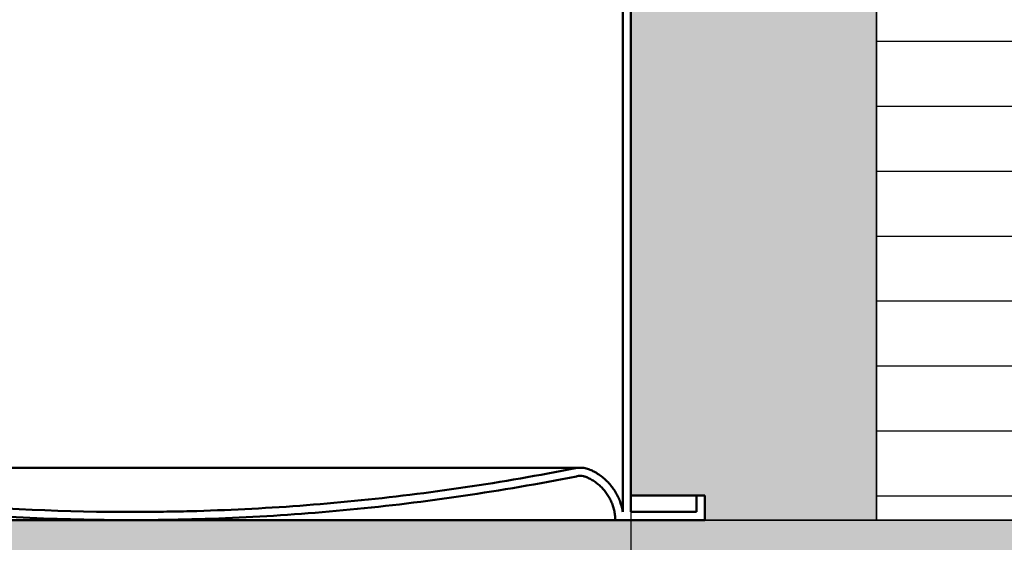
# Model space of a CAD drawing. Units: millimetres. Extents: x 21282 to 40550, y -37195 to -10010.
# Drawn here: x 26817 to 28018, y -26171 to -25533 of the extents above; entities that cross this region are included whole.
import ezdxf

# ---------------------------------------------------------------- set-up
doc = ezdxf.new("R2010")
doc.units = ezdxf.units.MM
doc.header["$LTSCALE"] = 2
doc.layers.get('Defpoints').update_dxf_attribs({"color": 10})
doc.layers.add('A-ANNO-NPLT', color=9, linetype='Continuous', plot=False)
for name, color, linetype in [('BEMASS', 10, 'Continuous'), ('hatch', 10, 'Continuous'), ('Viditelná (ISO)', 10, 'Continuous')]:
    doc.layers.add(name, color=color, linetype=linetype)
doc.layers.add('KOPF', color=10, linetype='Continuous', lineweight=9)
doc.layers.add('Visible (ISO)', color=10, linetype='Continuous', lineweight=50)
doc.styles.add('Arial', font='arial.ttf')
doc.styles.add('BEMSTIL', font='isocp3.shx', dxfattribs={"width": 0.8})
doc.dimstyles.new('BEMASS', dxfattribs={"dimscale": 40, "dimtxt": 3.5, "dimasz": 3.5, "dimexe": 2, "dimexo": 0, "dimgap": 1, "dimtad": 1, "dimlfac": 0.001, "dimtxsty": 'BEMSTIL', "dimcen": 3, "dimclrd": 256, "dimclre": 256, "dimclrt": 256, "dimadec": 0, "dimazin": 0, "dimtfac": 0.875, "dimtmove": 0, "dimatfit": 0, "dimfxl": 0, "dimtolj": 1, "dimlwd": 25, "dimlwe": 25, "dimarcsym": 0})

# ---------------------------------------------------------------- blocks, each defined once
blk = doc.blocks.new('*D23')
at = {"layer": 'BEMASS', "lineweight": 25, "transparency": 16777216}
for p, q in [((27562.6, -26113.8), (27562.6, -27104.3)), ((28062.6, -26143.8), (28062.6, -27104.3)), ((27422.6, -27024.3), (27282.6, -27024.3)), ((27562.6, -27024.3), (28062.6, -27024.3)), ((28202.6, -27024.3), (28891.1, -27024.3))]:
    blk.add_line(p, q, dxfattribs=at)
at = {"layer": 'BEMASS', "transparency": 16777216}
for points in [[(27422.6, -27001), (27422.6, -27047.6), (27562.6, -27024.3)], [(28202.6, -27001), (28202.6, -27047.6), (28062.6, -27024.3)]]:
    blk.add_solid(points, dxfattribs=at)
at = {"layer": 'Defpoints', "color": 0, "transparency": 16777216}
for p in [(27562.6, -26113.8), (28062.6, -26143.8), (28062.6, -27024.3)]:
    blk.add_point(p, dxfattribs=at)
at = {"layer": 'BEMASS', "transparency": 16777216, "insert": (28616.9, -26900.2), "char_height": 140, "attachment_point": 5, "style": 'Arial'}
blk.add_mtext('\\A1;0,5 m', dxfattribs=at)
blk = doc.blocks.new('*D24')
at = {"layer": 'BEMASS', "lineweight": 25, "transparency": 16777216}
for p, q in [((26342.6, -26113.8), (26342.6, -27104.3)), ((27562.6, -26113.8), (27562.6, -27104.3)), ((26482.6, -27024.3), (27422.6, -27024.3))]:
    blk.add_line(p, q, dxfattribs=at)
at = {"layer": 'BEMASS', "transparency": 16777216}
for points in [[(26482.6, -27001), (26482.6, -27047.6), (26342.6, -27024.3)], [(27422.6, -27001), (27422.6, -27047.6), (27562.6, -27024.3)]]:
    blk.add_solid(points, dxfattribs=at)
at = {"layer": 'Defpoints', "color": 0, "transparency": 16777216}
for p in [(26342.6, -26113.8), (27562.6, -26113.8), (27562.6, -27024.3)]:
    blk.add_point(p, dxfattribs=at)
at = {"layer": 'BEMASS', "transparency": 16777216, "insert": (26953.5, -26893.7), "char_height": 140, "attachment_point": 5, "style": 'Arial'}
blk.add_mtext('\\A1;Сепаратор', dxfattribs=at)
blk = doc.blocks.new('A$C740A245D')
at = {"layer": 'Visible (ISO)'}
for p, q in [((388, -853), (388, 527)), ((398, 527), (398, -853)), ((336.1, -799), (-760.1, -799)), ((398, -833), (478, -833)), ((478, -833), (488, -833)), ((478, -853), (478, -833)), ((488, -833), (488, -863)), ((398, -853), (478, -853)), ((-212.8, -863), (-802.8, -863)), ((-211.2, -863), (-212.8, -863)), ((378.8, -863), (-211.2, -863)), ((488, -863), (378.8, -863))]:
    blk.add_line(p, q, dxfattribs=at)
for points, knots in [([(-754.2, -799.6), (-671.9, -816), (-588.9, -828.6), (-421.9, -846.3), (-338.1, -851.4), (-243.3, -852.9), (-232.3, -853), (-219.6, -853), (-217.8, -853), (-215.4, -853), (-214.9, -853), (-214.1, -853), (-213.8, -853), (-213.3, -853), (-213, -853), (-212.7, -853), (-212.6, -853), (-212.4, -853), (-212.4, -853), (-212.3, -853), (-212.2, -853), (-212.1, -853), (-212.1, -853), (-212.1, -853), (-212, -853), (-212, -853), (-212, -853), (-212, -853)], [-540.719258, -540.719258, -540.719258, -540.719258, -316.417551, -316.417551, -92.15133, -92.15133, -62.927372, -62.927372, -58.086436, -58.086436, -56.690985, -56.690985, -55.954454, -55.954454, -55.255243, -55.255243, -55.009626, -55.009626, -54.835645, -54.835645, -54.723508, -54.723508, -54.621089, -54.621089, -54.602022, -54.602022, -54.599476, -54.599476, -54.599476, -54.599476]), ([(-212, -853), (-212, -853), (-212, -853), (-211.9, -853), (-211.8, -853), (-211.6, -853), (-211.4, -853), (-210.9, -853), (-210.6, -853), (-210.1, -853), (-209.8, -853), (-208.9, -853), (-208.3, -853), (-206.9, -853), (-206.2, -853), (-204.2, -853), (-203, -853), (-198.9, -853), (-196.1, -853), (-186.3, -852.9), (-179.4, -852.8), (-161.7, -852.6), (-150.9, -852.4), (-117.7, -851.5), (-95.4, -850.7), (-28.5, -847.3), (16, -844), (151, -830.7), (241, -817.3), (330.2, -799.6)], [-54.599476, -54.599476, -54.599476, -54.599476, -54.58896, -54.58896, -54.552331, -54.552331, -54.504749, -54.504749, -54.415414, -54.415414, -54.329672, -54.329672, -54.144751, -54.144751, -53.923979, -53.923979, -53.558181, -53.558181, -52.702048, -52.702048, -50.636966, -50.636966, -47.380403, -47.380403, -40.682456, -40.682456, -27.293006, -27.293006, 0, 0, 0, 0]), ([(330.2, -799.6), (330.2, -799.6), (330.2, -799.6), (332.2, -799.2), (334.3, -799), (338, -799), (340, -799.2), (343.9, -799.9), (345.9, -800.6), (347.7, -801.3), (347.9, -801.4), (348.1, -801.5)], [12.772514, 12.772514, 12.772514, 12.772514, 12.773302, 12.773302, 13.328663, 13.328663, 13.884024, 13.884024, 14.439385, 14.439385, 14.491813, 14.491813, 14.491813, 14.491813]), ([(348.1, -801.5), (349.7, -802.2), (351.3, -802.9), (354.8, -804.8), (356.8, -806), (360.6, -808.5), (362.4, -809.9), (365.9, -812.7), (367.5, -814.2), (370.5, -817.2), (371.9, -818.8), (374.8, -822.3), (376.1, -824.1), (378.7, -827.9), (379.9, -829.8), (382, -833.8), (382.9, -835.8), (384.5, -839.6), (385.2, -841.7), (386.5, -846), (387.1, -848.2), (387.7, -851.3), (387.9, -852.1), (388, -853)], [32.767099, 32.767099, 32.767099, 32.767099, 33.276416, 33.276416, 33.904273, 33.904273, 34.53213, 34.53213, 35.159987, 35.159987, 35.787844, 35.787844, 36.4157, 36.4157, 37.043557, 37.043557, 37.671414, 37.671414, 38.299271, 38.299271, 38.927128, 38.927128, 39.166125, 39.166125, 39.166125, 39.166125]), ([(-212.8, -863), (-255.6, -863), (-299.4, -862), (-388.5, -857.8), (-433.8, -854.6), (-525.1, -845.8), (-571.2, -840.2), (-663.3, -826.6), (-709.5, -818.7), (-755.7, -809.5), (-755.9, -809.4), (-756.2, -809.4)], [0.081455, 0.081455, 0.081455, 0.081455, 12.920329, 12.920329, 25.80146, 25.80146, 38.682591, 38.682591, 51.563722, 51.563722, 51.636977, 51.636977, 51.636977, 51.636977]), ([(332.2, -809.4), (331.9, -809.4), (331.7, -809.5), (285.5, -818.7), (239.3, -826.6), (147.2, -840.2), (101.1, -845.8), (9.8, -854.6), (-35.5, -857.8), (-124.6, -862), (-168.4, -863), (-211.2, -863)], [1597.299703, 1597.299703, 1597.299703, 1597.299703, 1597.372958, 1597.372958, 1610.254089, 1610.254089, 1623.13522, 1623.13522, 1636.016351, 1636.016351, 1648.855225, 1648.855225, 1648.855225, 1648.855225]), ([(344.1, -810.6), (344, -810.6), (343.9, -810.5), (342.6, -810), (341.3, -809.6), (338.7, -809.1), (337.3, -809), (334.9, -809), (333.5, -809.1), (332.2, -809.4), (332.2, -809.4), (332.2, -809.4)], [2.186492, 2.186492, 2.186492, 2.186492, 2.221444, 2.221444, 2.591685, 2.591685, 2.961925, 2.961925, 3.332166, 3.332166, 3.332692, 3.332692, 3.332692, 3.332692]), ([(378.8, -863), (378.8, -861.4), (378.7, -859.8), (378.4, -856.2), (378.1, -854.3), (377.4, -850.5), (376.9, -848.6), (375.8, -844.9), (375.1, -843.2), (373.8, -839.9), (373, -838.2), (371.2, -834.8), (370.2, -833.2), (368, -829.9), (366.9, -828.4), (364.4, -825.4), (363.2, -824), (360.6, -821.5), (359.3, -820.3), (356.3, -817.8), (354.8, -816.7), (351.5, -814.5), (349.9, -813.5), (346.8, -811.9), (345.4, -811.2), (344.1, -810.6)], [0.066693, 0.066693, 0.066693, 0.066693, 0.535297, 0.535297, 1.070593, 1.070593, 1.60589, 1.60589, 2.141187, 2.141187, 2.676484, 2.676484, 3.21178, 3.21178, 3.747077, 3.747077, 4.282374, 4.282374, 4.817671, 4.817671, 5.352967, 5.352967, 5.888264, 5.888264, 6.322497, 6.322497, 6.322497, 6.322497])]:
    blk.add_open_spline(points, degree=3, knots=knots, dxfattribs=at)

msp = doc.modelspace()

# ---------------------------------------------------------------- hatches: boundary and pattern name
at = {"layer": 'hatch'}
h = msp.add_hatch(dxfattribs=at)
h.set_pattern_fill('AR-SAND', color=256, style=0)
h.paths.add_polyline_path([(27862.341, -23487.576), (27278.475, -23487.576), (27278.475, -23511.993), (27371.475, -23641.993), (27390.486, -23645.722), (27402.252, -23648.031), (27401.475, -23651.993), (27392.654, -23657.838), (27384.456, -23659.446), (27371.475, -23661.993), (27371.475, -24143.848), (27383.144, -24143.848), (27383.144, -24243.873), (27525.576, -24332.491), (27549.223, -24351.362), (27562.644, -24363.464), (27562.644, -24385.448), (27562.644, -24588.848), (27705.644, -24588.848), (27706.284, -24581.848), (27724.005, -24581.848), (27724.644, -24588.848), (27734.644, -24588.848), (27734.644, -24596.031), (27862.341, -24598.585)])
h.paths.add_polyline_path([(27862.341, -24758.617), (27734.644, -24756.063), (27734.644, -24758.848), (27724.644, -24758.848), (27724.644, -24765.848), (27705.644, -24765.848), (27705.644, -24758.848), (27591.644, -24758.848), (27591.616, -24764.171), (27591.64, -24765.848), (27574.644, -24765.848), (27570.35, -24764.73), (27562.644, -24764.576), (27562.644, -26113.848), (27652.644, -26113.848), (27652.644, -26143.848), (27862.341, -26143.848)])
h.paths.add_polyline_path([(26342.644, -24738.848), (26332.644, -24738.848), (26332.644, -24745.848), (26313.644, -24745.848), (26313.644, -24738.848), (26199.644, -24738.848), (26199.644, -24745.262), (26172.756, -24745.261), (26168.094, -24740.089), (26168.094, -24730.136), (26042.947, -24727.532), (26042.947, -26143.848), (26252.644, -26143.848), (26252.644, -26113.848), (26342.644, -26113.848)])
h.paths.add_polyline_path([(26533.814, -23661.993), (26520.832, -23659.446), (26512.635, -23657.838), (26503.814, -23651.993), (26503.037, -23648.031), (26514.803, -23645.722), (26533.814, -23641.993), (26626.814, -23511.993), (26626.814, -23487.576), (26042.947, -23487.576), (26043.569, -24567.512), (26168.094, -24570.003), (26168.094, -24562.819), (26178.094, -24562.819), (26178.734, -24555.819), (26196.455, -24555.819), (26197.094, -24562.819), (26342.644, -24567.089), (26342.644, -24385.448), (26342.644, -24363.464), (26356.066, -24351.362), (26379.713, -24332.491), (26522.144, -24243.873), (26522.144, -24143.848), (26533.814, -24143.848)])
h = msp.add_hatch(dxfattribs=at)
h.set_pattern_fill('EARTH', color=256, scale=10)
h.set_pattern_definition([(0, (26405.5, 0), (63.5, 63.5), [63.5, -63.5]), (0, (26405.5, 23.81), (63.5, 63.5), [63.5, -63.5]), (0, (26405.5, 47.625), (63.5, 63.5), [63.5, -63.5]), (90, (26413.435, 55.56), (-63.5, 63.5), [63.5, -63.5]), (90, (26437.25, 55.56), (-63.5, 63.5), [63.5, -63.5]), (90, (26461.06, 55.56), (-63.5, 63.5), [63.5, -63.5])])
edge = h.paths.add_edge_path()
edge.add_line((24414.108, -24894.996), (24416.108, -24795.016))
edge.add_line((24416.108, -24795.016), (24722.687, -24801.148))
edge.add_line((24722.687, -24801.148), (25842.644, -26143.848))
edge.add_line((25842.644, -26143.848), (25842.644, -26443.848))
edge.add_line((25842.644, -26443.848), (28062.644, -26443.848))
edge.add_line((28062.644, -26443.848), (28062.644, -26143.848))
edge.add_line((28062.644, -26143.848), (29136.361, -24884.117))
edge.add_line((29136.361, -24884.117), (29312.947, -24887.648))
edge.add_line((29312.947, -24887.648), (29312.947, -24987.668))
edge.add_line((29312.947, -24987.668), (29193.426, -24985.278))
edge.add_line((29193.426, -24985.278), (28162.644, -26170.642))
edge.add_line((28162.644, -26170.642), (28162.644, -26543.848))
edge.add_line((28162.644, -26543.848), (25742.644, -26543.848))
edge.add_line((25742.644, -26543.848), (25742.644, -26170.642))
edge.add_line((25742.644, -26170.642), (24664.289, -24900))
edge.add_line((24664.289, -24900), (24416.108, -24895.036))
h = msp.add_hatch(dxfattribs=at)
h.set_pattern_fill('ANSI31', color=256, scale=25, angle=135)
h.paths.add_polyline_path([(29136.361, -24884.117), (28289.842, -24867.187), (27862.341, -24867.187), (27862.341, -26143.848), (28062.644, -26143.848)])
h.paths.add_polyline_path([(26042.947, -24843.176), (25943.439, -24843.176), (25943.439, -24825.562), (24722.687, -24801.148), (25842.644, -26143.848), (26042.947, -26143.848)])
h.paths.add_polyline_path([(27989.748, -25101.168), (28978.448, -25101.168), (28978.448, -24852.03), (27989.748, -24852.03)], flags=9)
h.paths.add_polyline_path([(25106.084, -25077.157), (25956.094, -25077.157), (25956.094, -24828.02), (25106.084, -24828.02)], flags=24)
h = msp.add_hatch(dxfattribs=at)
h.set_pattern_fill('AR-SAND', color=256, style=0)
h.set_pattern_definition([(37.5, (26405.53, -194.278), (-1.60003, 48.941324), [0, -38.608, 0, -43.18, 0, -41.275]), (7.5, (26405.53, -194.28), (44.95233, 71.68251), [0, -20.828, 0, -34.798, 0, -13.335]), (327.5, (26374.29, -194.278), (79.09924, 0.14372), [0, -12.7, 0, -45.72, 0, -59.69]), (317.5, (26374.29, -194.28), (76.35565, 22.29293), [0, -6.35, 0, -29.972, 0, -34.29])])
h.paths.add_polyline_path([(25842.644, -26143.848), (28062.644, -26143.848), (28062.644, -26443.848), (25842.644, -26443.848)])

# ---------------------------------------------------------------- linework, layer by layer
at = {"layer": 'A-ANNO-NPLT'}
for points in [[(27862.341, -24758.617), (27862.341, -26143.848), (27652.644, -26143.848), (27652.644, -26113.848), (27562.644, -26113.848), (27562.644, -24764.576), (27570.35, -24764.73), (27574.644, -24765.848), (27589.644, -24765.848), (27591.64, -24765.848), (27591.616, -24764.171), (27591.644, -24758.848), (27705.644, -24758.848), (27705.644, -24763.848), (27707.644, -24765.848), (27722.644, -24765.848), (27724.644, -24763.848), (27724.644, -24758.848), (27734.644, -24758.848), (27734.644, -24756.063)], [(27862.341, -24858.637), (29136.361, -24884.117), (28062.644, -26143.848), (27862.341, -26143.848)]]:
    msp.add_lwpolyline(points, close=True, dxfattribs=at)
at = {"layer": 'KOPF', "lineweight": 30}
msp.add_lwpolyline([(25842.644, -26143.848), (28062.644, -26143.848), (28062.644, -26443.848), (25842.644, -26443.848)], close=True, dxfattribs=at)
at = {"layer": 'Viditelná (ISO)'}
msp.add_line((27862.341, -26143.848), (27862.341, -23487.576), dxfattribs=at)

# ---------------------------------------------------------------- block references
at = {"layer": 'hatch'}
msp.add_blockref('A$C740A245D', (27164.644, -25280.848), dxfattribs=at)

# ---------------------------------------------------------------- dimensions: what is measured, and where the dimension line sits
at = {"layer": 'BEMASS'}
dim = msp.add_linear_dim(base=(27562.644, -27024.31), p1=(26342.644, -26113.848), p2=(27562.644, -26113.848), text='Сепаратор', dimstyle='BEMASS', override={"dimtxsty": 'Arial'}, dxfattribs=at)
dim.commit()
dim.dimension.update_dxf_attribs({"geometry": '*D24', "text_midpoint": (26953.508, -27024.31), "dimtype": 160})
dim = msp.add_linear_dim(base=(28062.644, -27024.31), p1=(27562.644, -26113.848), p2=(28062.644, -26143.848), text='<> m', dimstyle='BEMASS', override={"dimtxsty": 'Arial'}, dxfattribs=at)
dim.commit()
dim.dimension.update_dxf_attribs({"geometry": '*D23', "text_midpoint": (28616.853, -26900.177)})

doc.saveas('drawing.dxf')
